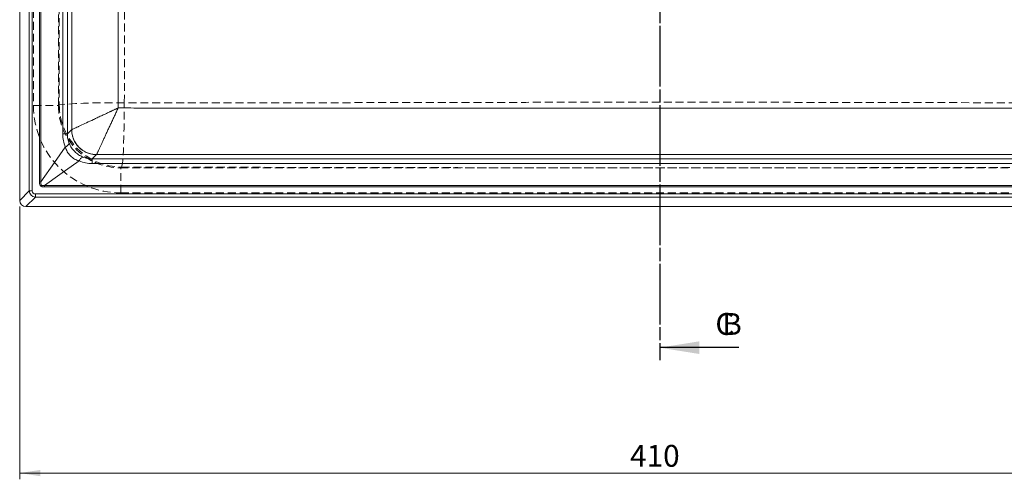
# Model space of a CAD drawing. Units: millimetres. Extents: x 0 to 841, y 0 to 594.
# Drawn here: x 87 to 245, y 286 to 359 of the extents above; entities that cross this region are included whole.
import ezdxf

# ---------------------------------------------------------------- set-up
doc = ezdxf.new("R2010")
doc.units = ezdxf.units.MM
doc.linetypes.add('HIDDEN', pattern=[1.905, 1.27, -0.635])
doc.linetypes.add('PHANTOM', pattern=[12.7, 6.35, -1.27, 1.27, -1.27, 1.27, -1.27])
doc.styles.add('SLDTEXTSTYLE0', font='TXT', dxfattribs={"width": 0.75})
doc.dimstyles.new('SLDDIMSTYLE0', dxfattribs={"dimtxt": 3.5, "dimasz": 3.302, "dimexe": 0, "dimexo": 0.0625, "dimgap": 0.875, "dimtad": 1, "dimlfac": 2, "dimrnd": 1e-09, "dimzin": 12, "dimdsep": 46, "dimtxsty": 'SLDTEXTSTYLE0', "dimsah": 1, "dimcen": 0.09, "dimadec": 0, "dimazin": 3, "dimtfac": 1, "dimtofl": 0, "dimtmove": 0, "dimatfit": 3, "dimfxl": 0, "dimfrac": 2, "dimtolj": 1, "dimtzin": 12, "dimarcsym": 0})

# ---------------------------------------------------------------- blocks, each defined once
blk = doc.blocks.new('_D_1')
at = {"color": 7, "linetype": 'Continuous', "lineweight": 0}
for p, q in [((87.23, 329.34), (87.23, 285.65)), ((292.23, 329.34), (292.23, 285.65)), ((87.23, 286.65), (292.23, 286.65))]:
    blk.add_line(p, q, dxfattribs=at)
for points in [[(87.23, 286.65), (90.53, 286.14), (90.53, 287.15)], [(292.23, 286.65), (288.93, 287.15), (288.93, 286.14)]]:
    blk.add_solid(points, dxfattribs=at)
at = {"color": 7, "linetype": 'Continuous', "lineweight": 0, "insert": (184.98, 291.16), "char_height": 3.5, "attachment_point": 1, "style": 'SLDTEXTSTYLE0'}
blk.add_mtext('410', dxfattribs=at)

msp = doc.modelspace()

# ---------------------------------------------------------------- linework, layer by layer
at = {"color": 7, "linetype": 'PHANTOM', "lineweight": 30}
for p in [(189.731285, 558.935872), (189.731285, 446.345009)]:
    msp.add_line(p, (189.731285, 304.735872), dxfattribs=at)
at = {"color": 7, "linetype": 'Continuous', "lineweight": 15}
for p, q in [((87.231286, 533.335869), (87.231286, 330.335532)), ((88.750414, 331.854654), (88.750414, 533.335869)), ((89.250237, 533.335869), (89.250237, 331.854654)), ((90.379186, 333.283884), (90.379186, 531.844844)), ((90.62919, 531.844844), (90.62919, 333.283884)), ((94.115794, 340.968494), (94.115794, 474.721224)), ((94.865277, 473.706384), (94.865277, 340.968494)), ((111.080214, 345.075537), (268.382355, 345.075537)), ((94.115794, 340.968494), (94.865277, 340.968494)), ((94.865277, 340.968494), (95.556192, 341.659409)), ((95.556192, 341.659409), (95.556423, 341.65964)), ((99.554822, 337.660779), (98.863907, 336.969865)), ((98.863907, 336.969865), (98.863907, 336.220381)), ((98.863907, 336.969865), (280.598663, 336.969865)), ((280.598663, 336.220381), (98.863907, 336.220381)), ((90.379186, 333.283884), (90.62919, 333.283884)), ((91.179296, 332.733777), (91.179296, 332.483773)), ((91.179296, 332.733777), (288.283273, 332.733777)), ((87.231286, 330.335532), (88.750414, 331.854654)), ((88.750414, 331.854654), (89.250237, 331.854654)), ((89.750066, 331.354824), (89.750066, 330.855002)), ((89.750066, 331.354824), (289.712503, 331.354824)), ((288.283273, 332.483773), (91.179296, 332.483773)), ((89.750066, 330.855002), (88.230945, 329.335873)), ((289.712503, 330.855002), (89.750066, 330.855002)), ((88.230945, 329.335873), (291.231625, 329.335873))]:
    msp.add_line(p, q, dxfattribs=at)
at = {"color": 7, "linetype": 'HIDDEN', "lineweight": 0}
for p, q in [((89.435428, 515.150917), (89.435428, 345.520829)), ((93.429945, 345.520829), (93.429945, 515.150917)), ((89.435428, 345.520829), (93.429945, 345.520829)), ((93.568765, 345.659648), (93.429945, 345.520829)), ((103.416242, 335.534533), (103.555061, 335.673352)), ((103.416242, 331.540016), (103.416242, 335.534533)), ((276.046328, 335.534533), (103.416242, 335.534533)), ((103.416242, 331.540016), (276.046328, 331.540016))]:
    msp.add_line(p, q, dxfattribs=at)
at = {"color": 7, "linetype": 'Continuous', "lineweight": 30}
msp.add_line((202.431285, 306.735872), (189.731285, 306.735872), dxfattribs=at)
msp.add_line((202.431285, 306.735872), (189.731285, 306.735872), dxfattribs=at)
at = {"color": 7, "linetype": 'HIDDEN', "lineweight": 0, "flags": 128}
msp.add_lwpolyline([(103.555061, 335.673352), (103.615954, 335.845363), (103.675634, 336.211358), (103.732943, 336.764087), (103.786729, 337.492635), (103.835933, 338.382599), (103.879593, 339.416389), (103.916839, 340.573576), (103.946932, 341.831286), (103.969276, 343.164665), (103.983439, 344.547358), (103.989132, 345.952031)], dxfattribs=at)
at = {"color": 7, "linetype": 'Continuous', "lineweight": 15, "flags": 128}
for points in [[(90.62919, 333.283884), (92.81753, 336.417382), (94.536938, 338.879419)], [(96.774831, 336.641525), (93.641333, 334.453185), (91.179296, 332.733777)]]:
    msp.add_lwpolyline(points, dxfattribs=at)
at = {"color": 7, "linetype": 'HIDDEN', "lineweight": 0}
for centre, radius, start, end in [((101.861779, 235.935529), 110.037068, 88.89222834, 94.3222314), ((103.586938, 345.691525), 10.018224, 180.18231204, 269.81768796)]:
    msp.add_arc(centre, radius, start, end, dxfattribs=at)
at = {"color": 7, "linetype": 'Continuous', "lineweight": 15}
for centre, radius, start, end in [((94.200288, 339.894042), 1.069015, 288.35571183, 335.49169766), ((97.789455, 336.304876), 1.069015, 114.50830234, 161.64428817), ((89.750411, 331.854998), 1, 180.0196372, 269.9803628)]:
    msp.add_arc(centre, radius, start, end, dxfattribs=at)
at = {"color": 7, "linetype": 'HIDDEN', "lineweight": 0}
for major_axis, ratio in [((9.926647, 9.926647), 0.9972646886), ((7.105957, 7.105957), 0.9950901616)]:
    msp.add_ellipse((103.454639, 345.559227), major_axis=major_axis, ratio=ratio, start_param=2.3575640181, end_param=3.9256212891, dxfattribs=at)
at = {"color": 7, "linetype": 'Continuous', "lineweight": 15}
for centre, major_axis in [((89.750411, 331.854998), (-0.353796, -0.353796)), ((88.231628, 330.336215), (-0.707591, -0.707591))]:
    msp.add_ellipse(centre, major_axis=major_axis, ratio=0.999315002, start_param=5.4981297601, end_param=7.0682408542, dxfattribs=at)
at = {"color": 7, "linetype": 'HIDDEN', "lineweight": 0}
for points, knots in [([(93.598568, 479.516755), (93.578374, 468.364172), (93.560643, 457.209696), (93.533688, 434.897972), (93.524592, 423.742373), (93.519896, 407.009511), (93.519804, 401.431979), (93.522574, 390.277092), (93.525435, 384.699737), (93.538004, 367.96791), (93.55169, 356.813678), (93.568766, 345.659648)], [0, 0, 0, 0, 0.25, 0.25, 0.5, 0.5, 0.625, 0.625, 0.75, 0.75, 1, 1, 1, 1]), ([(103.989132, 345.952031), (103.998103, 357.052879), (104.010405, 368.153928), (104.023612, 384.80598), (104.027028, 390.356744), (104.030349, 401.458451), (104.030228, 407.009393), (104.024604, 423.662488), (104.013744, 434.764911), (103.99256, 456.970281), (103.982814, 468.071578), (103.977754, 479.171006)], [0, 0, 0, 0, 0.25, 0.25, 0.375, 0.375, 0.5, 0.5, 0.75, 0.75, 1, 1, 1, 1]), ([(275.473438, 345.952031), (268.332273, 345.952513), (261.190858, 345.95588), (246.907157, 345.969609), (239.764876, 345.98014), (225.478787, 346.00639), (218.334974, 346.022251), (204.04484, 346.048194), (196.898483, 346.057391), (182.602602, 346.057421), (175.452233, 346.048248), (161.152903, 346.022306), (154.005144, 346.006433), (139.711964, 345.980162), (132.566534, 345.969622), (118.276981, 345.955882), (111.132866, 345.952513), (103.989132, 345.952031)], [0, 0, 0, 0, 0.125, 0.125, 0.25, 0.25, 0.375, 0.375, 0.5, 0.5, 0.625, 0.625, 0.75, 0.75, 0.875, 0.875, 1, 1, 1, 1]), ([(103.555061, 335.673353), (110.734898, 335.657022), (117.915126, 335.641311), (132.276933, 335.612027), (139.458507, 335.598446), (153.824004, 335.575002), (161.007939, 335.565159), (175.379608, 335.551487), (182.566114, 335.547745), (196.934351, 335.547758), (204.116913, 335.551511), (218.479473, 335.565191), (225.659505, 335.575033), (240.018011, 335.598471), (247.196492, 335.612048), (261.552573, 335.641322), (268.730169, 335.657028), (275.907509, 335.673353)], [0, 0, 0, 0, 0.125, 0.125, 0.25, 0.25, 0.375, 0.375, 0.5, 0.5, 0.625, 0.625, 0.75, 0.75, 0.875, 0.875, 1, 1, 1, 1])]:
    msp.add_open_spline(points, degree=3, knots=knots, dxfattribs=at)
at = {"color": 7, "linetype": 'Continuous', "lineweight": 15}
for points, knots in [([(95.556424, 341.659651), (95.556652, 343.027912), (95.556781, 344.396194), (95.556913, 347.132764), (95.556883, 348.501055), (95.556883, 352.605921), (95.556883, 360.815653), (95.556883, 379.971696), (95.556883, 407.337471), (95.556883, 434.703246), (95.556883, 453.859289), (95.556883, 462.069021), (95.556883, 466.173887), (95.556892, 467.542176), (95.556715, 470.278752), (95.55657, 471.647039), (95.556338, 473.015325)], [0, 0, 0, 0, 0.03125, 0.03125, 0.0625, 0.0625, 0.125, 0.25, 0.5, 0.75, 0.875, 0.9375, 0.9375, 0.96875, 0.96875, 1, 1, 1, 1]), ([(103.01617, 469.538534), (103.012852, 468.890629), (103.010586, 468.242724), (103.00421, 467.432843), (103.002687, 467.270867), (103.000798, 467.027903), (102.999739, 466.946915), (102.997787, 466.784939), (102.99791, 466.703951), (102.99791, 466.29901), (102.99791, 464.679245), (102.99791, 460.467856), (102.99791, 451.397173), (102.99791, 433.255806), (102.99791, 407.339568), (102.99791, 381.42333), (102.99791, 363.281963), (102.99791, 354.21128), (102.99791, 349.999891), (102.99791, 348.21815), (102.99791, 347.651232), (102.99791, 347.408268), (102.99791, 347.246291), (102.997336, 347.165303), (103.000716, 346.760362), (103.003801, 346.436404), (103.007719, 345.788483), (103.009351, 345.464522), (103.01092, 345.14056)], [0, 0, 0, 0, 0.015625, 0.015625, 0.01953125, 0.01953125, 0.021484375, 0.021484375, 0.0234375, 0.0234375, 0.03125, 0.0625, 0.125, 0.25, 0.5, 0.75, 0.875, 0.9375, 0.96875, 0.9765625, 0.98046875, 0.982421875, 0.982421875, 0.984375, 0.984375, 0.9921875, 0.9921875, 1, 1, 1, 1]), ([(103.01092, 345.14056), (102.943979, 345.109184), (102.814091, 345.048304), (102.625374, 344.959906), (102.448846, 344.877207), (102.284547, 344.800214), (102.13249, 344.728919), (101.992657, 344.663321), (101.865012, 344.603418), (101.749501, 344.5492), (101.437358, 344.4028), (100.954413, 344.176555), (100.289102, 343.86459), (99.663299, 343.571549), (98.846835, 343.189165), (97.908678, 342.750374), (97.100598, 342.373214), (96.564693, 342.123781), (96.221148, 341.964151), (95.945748, 341.836772), (95.779552, 341.760253), (95.685491, 341.717245), (95.634028, 341.693872), (95.595235, 341.676426), (95.567976, 341.664367), (95.560271, 341.661222), (95.556424, 341.659651)], [0, 0, 0, 0, 0.01824219092, 0.0353959349, 0.05146101354, 0.06643721642, 0.0803243146, 0.09312213764, 0.10483053144, 0.11544934907, 0.12497848787, 0.19109603795, 0.25000297285, 0.31472617704, 0.37499639485, 0.49998115117, 0.62433231151, 0.68799815815, 0.74984899453, 0.81249847521, 0.87403500983, 0.89938953464, 0.92465469377, 0.94983906174, 0.97495127019, 1, 1, 1, 1]), ([(99.554977, 337.661298), (99.557419, 337.669832), (99.567953, 337.69561), (99.60337, 337.7778), (99.628268, 337.834243), (99.676415, 337.942025), (99.694304, 337.98189), (99.733486, 338.06889), (99.75478, 338.116026), (99.789068, 338.191729), (99.8009, 338.217822), (99.825388, 338.271766), (99.838044, 338.299618), (99.877275, 338.38587), (99.905113, 338.44697), (99.94142, 338.526534), (99.948221, 338.541431), (99.975771, 338.601767), (99.997221, 338.648697), (100.048909, 338.761692), (100.079694, 338.828921), (100.143369, 338.967837), (100.17625, 339.039507), (100.244037, 339.187133), (100.278943, 339.263089), (100.386602, 339.497189), (100.462526, 339.661616), (100.582111, 339.920157), (100.622923, 340.008321), (100.706358, 340.188509), (100.748981, 340.280534), (100.832497, 340.460878), (100.873227, 340.548776), (100.955975, 340.727255), (100.997991, 340.817837), (101.125801, 341.093266), (101.213353, 341.281797), (101.392241, 341.66685), (101.483598, 341.863371), (101.622815, 342.162689), (101.669585, 342.263218), (101.763737, 342.465545), (101.811119, 342.567343), (101.904883, 342.768746), (101.951468, 342.86879), (102.045354, 343.070377), (102.092655, 343.171919), (102.235348, 343.478184), (102.33153, 343.684543), (102.524487, 344.09836), (102.621499, 344.306322), (102.767394, 344.618957), (102.816086, 344.72328), (102.913527, 344.932001), (102.962883, 345.037702), (103.01092, 345.14056)], [0, 0, 0, 0, 0.07041988, 0.07041988, 0.14083976, 0.14083976, 0.1760497, 0.1760497, 0.21125964, 0.21125964, 0.22886461, 0.22886461, 0.24646958, 0.24646958, 0.28167952, 0.28167952, 0.289661946, 0.289661946, 0.3136092239, 0.3136092239, 0.3455389278, 0.3455389278, 0.3774686317, 0.3774686317, 0.4093983356, 0.4093983356, 0.4732577435, 0.4732577435, 0.5051874474, 0.5051874474, 0.5371171513, 0.5371171513, 0.5665100419, 0.5665100419, 0.5959029325, 0.5959029325, 0.6546887137, 0.6546887137, 0.7134744949, 0.7134744949, 0.7428673855, 0.7428673855, 0.7722602762, 0.7722602762, 0.8007277416, 0.8007277416, 0.8291952071, 0.8291952071, 0.8861301381, 0.8861301381, 0.943065069, 0.943065069, 0.9715325345, 0.9715325345, 1, 1, 1, 1]), ([(103.01092, 345.14056), (104.355835, 345.134141), (105.700758, 345.127901), (107.718136, 345.115865), (108.390597, 345.111466), (109.399273, 345.103754), (109.735493, 345.100695), (110.239806, 345.094761), (110.407911, 345.092834), (110.660035, 345.087271), (110.744075, 345.085311), (110.912169, 345.08245), (110.996187, 345.077951), (111.080211, 345.075534)], [0, 0, 0, 0, 0.5, 0.5, 0.75, 0.75, 0.875, 0.875, 0.9375, 0.9375, 0.96875, 0.96875, 1, 1, 1, 1]), ([(94.536938, 338.879415), (94.399443, 339.205949), (94.294949, 339.54372), (94.152914, 340.242058), (94.115792, 340.605193), (94.115792, 340.968495)], [0, 0, 0, 0, 0.5, 0.5, 1, 1, 1, 1]), ([(94.865278, 340.968495), (94.86521, 340.702852), (94.892852, 340.436093), (94.997236, 339.92857), (95.073614, 339.684819), (95.172988, 339.450587)], [0, 0, 0, 0, 0.5, 0.5, 1, 1, 1, 1]), ([(99.554823, 337.660781), (99.319282, 337.660942), (99.07494, 337.682042), (98.580035, 337.773929), (98.329521, 337.844798), (97.837492, 338.039839), (97.596075, 338.164058), (97.139021, 338.463025), (96.923501, 338.637753), (96.533166, 339.028088), (96.358438, 339.243608), (96.059471, 339.700663), (95.935252, 339.942079), (95.740211, 340.434109), (95.669342, 340.684622), (95.577454, 341.179528), (95.556355, 341.423869), (95.556194, 341.65941)], [0, 0, 0, 0, 0.125, 0.125, 0.25, 0.25, 0.375, 0.375, 0.5, 0.5, 0.625, 0.625, 0.75, 0.75, 0.875, 0.875, 1, 1, 1, 1]), ([(99.554977, 337.661298), (99.489568, 337.661348), (99.424165, 337.663023), (99.162886, 337.676158), (98.707395, 337.732934), (98.267179, 337.866299), (97.542118, 338.167004), (97.098692, 338.463431), (96.358562, 339.203525), (96.062134, 339.646908), (95.76142, 340.371923), (95.68521, 340.623465), (95.58281, 341.136521), (95.55662, 341.398035), (95.556424, 341.659651)], [0, 0, 0, 0, 0.03125, 0.03125, 0.125, 0.25, 0.25, 0.5, 0.5, 0.75, 0.75, 0.875, 0.875, 1, 1, 1, 1]), ([(95.172988, 339.450587), (95.273678, 339.213256), (95.397841, 338.983473), (95.694217, 338.543977), (95.862137, 338.340387), (96.143606, 338.059065), (96.242719, 337.969071), (96.449974, 337.798667), (96.556162, 337.719803), (96.882041, 337.500831), (97.10892, 337.378159), (97.345999, 337.277576)], [0, 0, 0, 0, 0.25, 0.25, 0.5, 0.5, 0.625, 0.625, 0.75, 0.75, 1, 1, 1, 1]), ([(96.774828, 336.641525), (96.742413, 336.651072), (96.709079, 336.661359), (96.643915, 336.682446), (96.546758, 336.715334), (96.451385, 336.75206), (96.263095, 336.830828), (96.140833, 336.890412), (95.903411, 337.025128), (95.788248, 337.100255), (95.565874, 337.268018), (95.460188, 337.359615), (95.262526, 337.556553), (95.170492, 337.662013), (95.002799, 337.882545), (94.926611, 337.998116), (94.788819, 338.239382), (94.727977, 338.363809), (94.648192, 338.554119), (94.623469, 338.61825), (94.58905, 338.715445), (94.578021, 338.748011), (94.556833, 338.813469), (94.546485, 338.847), (94.536938, 338.879415)], [0, 0, 0, 0, 0.03125, 0.03125, 0.0625, 0.125, 0.125, 0.25, 0.25, 0.375, 0.375, 0.5, 0.5, 0.625, 0.625, 0.75, 0.75, 0.875, 0.875, 0.9375, 0.9375, 0.96875, 0.96875, 1, 1, 1, 1]), ([(279.907747, 337.660781), (278.029107, 337.661151), (276.150451, 337.66146), (272.39311, 337.661932), (270.514439, 337.662133), (267.696422, 337.662184), (266.757082, 337.662169), (264.878403, 337.662169), (262.060385, 337.662169), (251.727651, 337.662169), (227.304826, 337.662169), (189.731249, 337.662169), (152.157672, 337.662169), (127.734847, 337.662169), (117.402113, 337.662169), (114.584094, 337.662169), (112.705416, 337.662169), (111.766075, 337.662185), (108.94806, 337.662131), (107.069395, 337.661932), (103.312087, 337.66146), (101.433446, 337.661151), (99.554823, 337.660781)], [0, 0, 0, 0, 0.03125, 0.03125, 0.0625, 0.0625, 0.078125, 0.078125, 0.09375, 0.125, 0.25, 0.5, 0.75, 0.875, 0.90625, 0.921875, 0.921875, 0.9375, 0.9375, 0.96875, 0.96875, 1, 1, 1, 1]), ([(98.863907, 336.220379), (98.500536, 336.220379), (98.144393, 336.256568), (97.445839, 336.397706), (97.101502, 336.503971), (96.774828, 336.641525)], [0, 0, 0, 0, 0.5, 0.5, 1, 1, 1, 1]), ([(97.345999, 337.277576), (97.58043, 337.178116), (97.829928, 337.100182), (98.337728, 336.996588), (98.598307, 336.969797), (98.863907, 336.969865)], [0, 0, 0, 0, 0.5, 0.5, 1, 1, 1, 1]), ([(91.179299, 332.483774), (91.069641, 332.483774), (90.9605, 332.491961), (90.800851, 332.533022), (90.749514, 332.551421), (90.652321, 332.60197), (90.607179, 332.634172), (90.529879, 332.711401), (90.497476, 332.756783), (90.446991, 332.853746), (90.428269, 332.906057), (90.387627, 333.064152), (90.379187, 333.174191), (90.379187, 333.283886)], [0, 0, 0, 0, 0.25, 0.25, 0.375, 0.375, 0.5, 0.5, 0.625, 0.625, 0.75, 0.75, 1, 1, 1, 1]), ([(90.629187, 333.283886), (90.616237, 333.200123), (90.606845, 333.115344), (90.611715, 332.989093), (90.616641, 332.946478), (90.640911, 332.864721), (90.661506, 332.825167), (90.721825, 332.765255), (90.761735, 332.744872), (90.842661, 332.721155), (90.884773, 332.716261), (91.011891, 332.711451), (91.095536, 332.720824), (91.179299, 332.733774)], [0, 0, 0, 0, 0.25, 0.25, 0.375, 0.375, 0.5, 0.5, 0.625, 0.625, 0.75, 0.75, 1, 1, 1, 1])]:
    msp.add_open_spline(points, degree=3, knots=knots, dxfattribs=at)
msp.add_open_spline([(99.554823, 337.660781), (99.554874, 337.660945), (99.554926, 337.661117), (99.554977, 337.661298)], degree=3, dxfattribs=at)
at = {"color": 7, "linetype": 'Continuous', "lineweight": 30}
msp.add_solid([(189.731285, 306.735872), (196.081285, 305.719872), (196.081285, 307.751872)], dxfattribs=at)
msp.add_solid([(189.731285, 306.735872), (196.081285, 305.719872), (196.081285, 307.751872)], dxfattribs=at)

# ---------------------------------------------------------------- texts
at = {"color": 7, "linetype": 'Continuous', "char_height": 3.5, "attachment_point": 1, "style": 'SLDTEXTSTYLE0'}
for s, insert in [('C', (198.645013, 312.280056)), ('B', (199.75385, 312.280056))]:
    msp.add_mtext(s, dxfattribs=dict(at, insert=insert))

# ---------------------------------------------------------------- dimensions: what is measured, and where the dimension line sits
at = {"color": 7, "linetype": 'Continuous', "lineweight": 0}
dim = msp.add_linear_dim(base=(292.231285, 286.646869), p1=(87.231285, 330.335529), p2=(292.231285, 330.335529), angle=0, dimstyle='SLDDIMSTYLE0', dxfattribs=at)
dim.commit()
dim.dimension.update_dxf_attribs({"geometry": '_D_1', "text_midpoint": (188.861272, 286.646869), "dimtype": 160})

doc.saveas('drawing.dxf')
